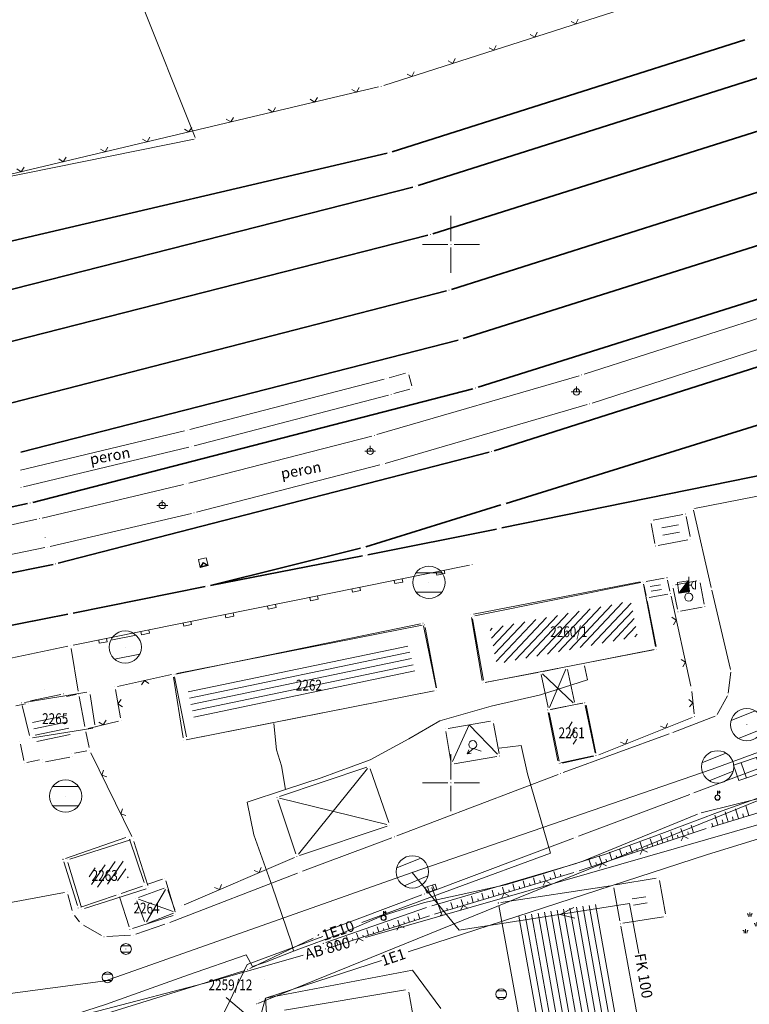
# Model space of a CAD drawing. Units: millimetres. Extents: x 7526410 to 7527615, y 4826755 to 4827615.
# Drawn here: x 7526910 to 7526978, y 4827029 to 4827121 of the extents above; entities that cross this region are included whole.
import ezdxf
from ezdxf.enums import TextEntityAlignment as Align

# ---------------------------------------------------------------- set-up
doc = ezdxf.new("R2010")
doc.units = ezdxf.units.MM
doc.header["$LTSCALE"] = 0.5
doc.header["$PDMODE"] = 33
doc.header["$PDSIZE"] = 0.005
doc.layers.get('0').update_dxf_attribs({"lineweight": 15})
for name, color, linetype, lineweight in [('BROJ PARCELA', 7, 'Continuous', 15), ('Detalj_Linije', 1, 'Continuous', 15), ('DETALJNE_KONSTRUISANE_TACKE', 7, 'Continuous', 15), ('Detaljne_tacke', 7, 'Continuous', 15), ('KANALIZACIJA', 32, 'Continuous', 15), ('KAT STANJE', 7, 'Continuous', 15), ('KAT TACKE', 7, 'Continuous', 15), ('Objekti Granice', 1, 'Continuous', 15), ('Objekti Srafure', 1, 'Continuous', 15), ('Opis Lista', 7, 'Continuous', 15), ('PRUGA', 30, 'Continuous', 35), ('STRUJA PODZEMNO', 21, 'Continuous', 15), ('TELEFON PODZEMNO', 6, 'Continuous', 15), ('TEXT', 7, 'Continuous', 15), ('Topografski_Znaci', 1, 'Continuous', 15)]:
    doc.layers.add(name, color=color, linetype=linetype, lineweight=lineweight)
doc.layers.add('Opis_lista', color=7, linetype='Continuous')
doc.styles.add('MAPSOFT18', font='MAPC104.SHX')
doc.styles.add('oznake', font='yusimc.shx')

# ---------------------------------------------------------------- blocks, each defined once
blk = doc.blocks.new('T234')
at = {"linetype": 'Continuous'}
for p, q in [((-0.75, -0.75), (-0.75, 0.75)), ((-0.75, 0.75), (0.75, 0.75)), ((0, 0), (-0.75, -0.75)), ((0.75, -0.75), (0, 0)), ((0.75, 0.75), (0.75, -0.75)), ((-0.75, -0.75), (0.75, -0.75)), ((0, -0.1), (-0.55, -0.65)), ((-0.55, -0.65), (0.55, -0.65)), ((0.55, -0.65), (0, -0.1))]:
    blk.add_line(p, q, dxfattribs=at)
blk = doc.blocks.new('T463')
at = {"linetype": 'Continuous'}
for p, q in [((-1, 0), (1, 0)), ((0, 1), (0, 0))]:
    blk.add_line(p, q, dxfattribs=at)
blk.add_circle((0, 0), 0.6, dxfattribs=at)
blk = doc.blocks.new('L12')
at = {"linetype": 'Continuous'}
for p, q in [((-0.175, 0.175), (0, 0)), ((0, 0), (0.175, 0.175))]:
    blk.add_line(p, q, dxfattribs=at)
blk = doc.blocks.new('T388')
at = {"linetype": 'Continuous'}
for p, q in [((-0.8, 0.6), (0.8, 0.6)), ((0.8, -0.6), (-0.8, -0.6))]:
    blk.add_line(p, q, dxfattribs=at)
blk.add_circle((0, 0), 1, dxfattribs=at)
blk = doc.blocks.new('T1')
at = {"linetype": 'Continuous'}
blk.add_point((0, 0), dxfattribs=at)
blk.add_attdef('OZN-TAC', (0, 0), '', height=0.5)
blk = doc.blocks.new('T393')
at = {"linetype": 'Continuous'}
for p, q in [((1, 0.5), (-1, 0.5)), ((-1, 0.5), (-1, -0.5)), ((-0.5, 0.5), (-0.5, -0.5)), ((0.5, -0.5), (0.5, 0.5)), ((1, -0.5), (1, 0.5)), ((-1, -0.5), (1, -0.5))]:
    blk.add_line(p, q, dxfattribs=at)
blk = doc.blocks.new('T460')
at = {"linetype": 'Continuous'}
for p, q in [((0, 0.75), (0, 3.75)), ((0, 2.25), (0.5, 2.25)), ((1.25, 3), (1.25, 1.5))]:
    blk.add_line(p, q, dxfattribs=at)
blk.add_circle((0, 0), 0.75, dxfattribs=at)
blk.add_arc((1.25, 2.25), 0.75, 90, 270, dxfattribs=at)
blk = doc.blocks.new('T482')
at = {"linetype": 'Continuous'}
for p, q in [((-1, 0.87), (-0.57, 0.62)), ((-0.5, 0), (-1, 0.87)), ((-1, 0.87), (-1, 0.37)), ((-1, -0.87), (-0.5, 0))]:
    blk.add_line(p, q, dxfattribs=at)
blk.add_circle((0, 0), 0.5, dxfattribs=at)
blk = doc.blocks.new('T490')
at = {"linetype": 'Continuous'}
for p, q in [((1, 1), (-1, -1)), ((-1, 1), (-1, -1)), ((1, 1), (-1, 1)), ((-0.9, -1), (1, 0.9)), ((1, 0.8), (-0.8, -1)), ((-0.7, -1), (1, 0.7)), ((1, 0.6), (-0.6, -1)), ((-0.5, -1), (1, 0.5)), ((1, 0.4), (-0.4, -1)), ((-0.3, -1), (1, 0.3)), ((1, 0.2), (-0.2, -1)), ((-0.1, -1), (1, 0.1)), ((1, 0), (0, -1)), ((1, -1), (1, 1)), ((-1, -1), (1, -1)), ((0.1, -1), (1, -0.1)), ((1, -0.2), (0.2, -1)), ((0.3, -1), (1, -0.3)), ((1, -0.4), (0.4, -1)), ((0.5, -1), (1, -0.5)), ((1, -0.6), (0.6, -1)), ((0.7, -1), (1, -0.7)), ((1, -0.8), (0.8, -1)), ((0.9, -1), (1, -0.9))]:
    blk.add_line(p, q, dxfattribs=at)
blk = doc.blocks.new('L5')
at = {"linetype": 'Continuous'}
for p, q in [((-0.1875, 0.15), (0.1875, 0.15)), ((-0.1875, 0), (-0.1875, 0.15)), ((0.1875, 0.15), (0.1875, 0))]:
    blk.add_line(p, q, dxfattribs=at)
blk = doc.blocks.new('T457')
at = {"linetype": 'Continuous'}
for p, q in [((0, 0.5), (0, 1.25)), ((0, 1), (0.5, 1)), ((0.5, 1), (0.25, 1.25)), ((0.5, 1), (0.25, 0.75))]:
    blk.add_line(p, q, dxfattribs=at)
for radius in [0.5, 0.43]:
    blk.add_circle((0, 0), radius, dxfattribs=at)
blk = doc.blocks.new('Pasnjak')
at = {"color": 0}
for p, q in [((-2.61, 2.82), (-2.61, 4.32)), ((0, -0.75), (0, 0.75)), ((3.92, 1.36), (3.92, 2.86)), ((-4.13, -3.39), (-4.13, -1.89)), ((4.64, -4.33), (4.64, -2.83))]:
    blk.add_line(p, q, dxfattribs=at)
for points in [[(-3.11, 2.82), (-3.16, 3.33, 0.414214), (-3.61, 3.82)], [(-2.11, 2.82), (-2.05, 3.33, -0.414214), (-1.61, 3.82)], [(-0.5, -0.75), (-0.56, -0.24, 0.414214), (-1, 0.25)], [(0.5, -0.75), (0.56, -0.24, -0.414214), (1, 0.25)], [(3.42, 1.36), (3.36, 1.86, 0.414214), (2.92, 2.36)], [(4.42, 1.36), (4.48, 1.86, -0.414214), (4.92, 2.36)], [(-4.63, -3.39), (-4.69, -2.89, 0.414214), (-5.13, -2.39)], [(-3.63, -3.39), (-3.57, -2.89, -0.414214), (-3.13, -2.39)], [(4.14, -4.33), (4.08, -3.82, 0.414214), (3.64, -3.33)], [(5.14, -4.33), (5.2, -3.82, -0.414214), (5.64, -3.33)]]:
    blk.add_lwpolyline(points, format="xyb", dxfattribs=at)
blk = doc.blocks.new('KRSTIC')
at = {"layer": 'Opis Lista'}
for p, q in [((0, 0.6), (0, 5.3)), ((0.6, 0), (5.3, 0)), ((-0.6, 0), (-5.3, 0)), ((0, -0.6), (0, -5.3))]:
    blk.add_line(p, q, dxfattribs=at)
blk.add_point((0, 0), dxfattribs=at)

msp = doc.modelspace()

# ---------------------------------------------------------------- hatches: boundary and pattern name
at = {"layer": 'Objekti Srafure'}
h = msp.add_hatch(dxfattribs=at)
h.set_pattern_fill('LINE', color=256, scale=6, angle=46.6846, style=0)
h.set_pattern_definition([(46.684601147, (0, 0), (-0.43655304622, 0.411608354915), [])])
h.paths.add_polyline_path([(7526967.348, 4827063.598), (7526966.703, 4827066.863), (7526966.701, 4827066.876), (7526953.593, 4827064.316), (7526954.234, 4827061.035), (7526958.025, 4827061.769), (7526960.477, 4827062.244)])
h = msp.add_hatch(dxfattribs=at)
h.set_pattern_fill('LINE', color=256, scale=6, angle=11.6084, style=0)
h.set_pattern_definition([(11.6083964365, (143658.0855, -216993.58576), (-0.120732882777, 0.587727463214), [])])
h.paths.add_polyline_path([(7526914.581, 4827054.74), (7526914.185, 4827056.512), (7526912.841, 4827056.196), (7526912.776, 4827056.472), (7526912.411, 4827056.386), (7526912.455, 4827056.197), (7526911.053, 4827055.866), (7526911.458, 4827054.079), (7526911.577, 4827053.553), (7526913.234, 4827053.938), (7526913.242, 4827053.904), (7526914.692, 4827054.24)])
h = msp.add_hatch(dxfattribs=at)
h.set_pattern_fill('LINE', color=256, scale=6, angle=57.9776, style=0)
h.set_pattern_definition([(57.977599289, (0, 0), (-0.50870451051, 0.318150469098), [])])
h.paths.add_polyline_path([(7526961.33, 4827055.677), (7526960.843, 4827055.576), (7526961.265, 4827053.551), (7526961.748, 4827053.655)])
h = msp.add_hatch(dxfattribs=at)
h.set_pattern_fill('LINE', color=256, scale=6, angle=235.34814, style=0)
h.set_pattern_definition([(235.348143928, (0, 0), (0.493573259564, -0.341153099712), [])])
h.paths.add_polyline_path([(7526919.501, 4827042.894), (7526916.206, 4827041.851), (7526916.717, 4827040.143), (7526920.04, 4827041.197)])
h = msp.add_hatch(dxfattribs=at)
h.set_pattern_fill('LINE', color=256, scale=6, angle=8.7949, style=0)
h.set_pattern_definition([(8.794902155, (-0.0632, 0.33166), (-0.091738745324, 0.592945193594), [])])
h.paths.add_polyline_path([(7526968.046, 4827039.776), (7526966.763, 4827039.568), (7526966.875, 4827038.959), (7526968.159, 4827039.158)])
h = msp.add_hatch(dxfattribs=at)
h.set_pattern_fill('LINE', color=256, scale=6, angle=8.7949, style=0)
h.set_pattern_definition([(8.794902155, (0.0474, -0.2369), (-0.091738745324, 0.592945193594), [])])
h.paths.add_polyline_path([(7526968.156, 4827039.208), (7526966.874, 4827038.999), (7526966.986, 4827038.391), (7526968.27, 4827038.589)])
h = msp.add_hatch(dxfattribs=at)
h.set_pattern_fill('LINE', color=256, scale=6, angle=280.14771, style=0)
h.set_pattern_definition([(280.147713929, (0, 0), (0.59061407959, 0.105711915085), [])])
h.paths.add_polyline_path([(7526963.862, 4827038.766), (7526956.153, 4827037.578), (7526961.154, 4827010.385), (7526968.863, 4827011.574)])

# ---------------------------------------------------------------- linework, layer by layer
at = {"layer": 'BROJ PARCELA', "linetype": 'Continuous'}
msp.add_line((7526929.116, 4827030.041), (7526930.752, 4827028.646), dxfattribs=at)
at = {"layer": 'Detalj_Linije'}
for p, q in [((7526943.749, 4827114.759, 145.2), (7526975.623, 4827124.989, 145.2)), ((7526904.149, 4827105.35, 145.943), (7526943.267, 4827114.625, 145.2)), ((7526962.378, 4827087.955, 146.555), (7526983.887, 4827094.867, 146.549)), ((7526984.763, 4827092.284, 146.548), (7526963.12, 4827085.265, 146.552)), ((7526943.12, 4827082.33, 146.535), (7526961.9, 4827087.808, 146.555)), ((7526944.269, 4827087.611, 146.499), (7526945.79, 4827088.055, 146.244)), ((7526946.093, 4827087.884, 146.244), (7526946.362, 4827086.864, 146.263)), ((7526925.74, 4827082.796, 146.499), (7526943.787, 4827087.478, 146.499)), ((7526944.205, 4827086.01, 146.497), (7526926.129, 4827081.292, 146.505)), ((7526946.184, 4827086.555, 146.263), (7526944.688, 4827086.14, 146.497)), ((7526962.642, 4827085.118, 146.552), (7526943.887, 4827079.664, 146.545)), ((7526910.02, 4827079.035, 146.492), (7526925.255, 4827082.675, 146.499)), ((7526925.651, 4827077.818, 146.546), (7526942.638, 4827082.197, 146.535)), ((7526925.644, 4827081.17, 146.505), (7526910.299, 4827077.484, 146.508)), ((7526943.405, 4827079.532, 146.545), (7526926.368, 4827075.121, 146.555)), ((7526912.017, 4827074.584, 146.494), (7526925.166, 4827077.698, 146.546)), ((7526925.882, 4827075.001, 146.555), (7526912.769, 4827071.939, 146.544)), ((7526899.259, 4827071.79, 146.492), (7526911.529, 4827074.473, 146.494)), ((7526912.281, 4827071.832, 146.544), (7526899.883, 4827069.284, 146.481)), ((7526914.912, 4827062.766, 146.328), (7526951.734, 4827070.203, 146.072)), ((7526970.849, 4827068.374, 146.285), (7526972.851, 4827068.761, 146.284)), ((7526973.144, 4827068.563, 146.284), (7526973.533, 4827066.597, 146.283)), ((7526971.042, 4827066.116, 146.28), (7526970.653, 4827068.082, 146.285)), ((7526970.439, 4827067.314, 146.246), (7526972.283, 4827058.968, 146.179)), ((7526973.336, 4827066.305, 146.283), (7526971.336, 4827065.918, 146.28)), ((7526898.349, 4827059.358, 146.327), (7526914.422, 4827062.667, 146.328)), ((7526914.708, 4827062.47, 146.328), (7526915.373, 4827058.495, 146.416)), ((7526919.027, 4827058.948, 146.405), (7526924.029, 4827060.036, 146.179)), ((7526919.308, 4827056.016, 146.378), (7526918.828, 4827058.649, 146.405)), ((7526972.365, 4827058.476, 146.179), (7526972.596, 4827056.383, 146.149)), ((7526916.289, 4827055.034, 146.522), (7526919.11, 4827055.712, 146.378)), ((7526972.392, 4827056.042, 146.149), (7526963.75, 4827052.594, 146.196)), ((7526916.535, 4827052.788, 146.522), (7526920.367, 4827045.001, 146.233)), ((7526934.076, 4827048.716, 146.345), (7526942.172, 4827051.443, 145.987)), ((7526942.252, 4827051.328, 145.987), (7526935.84, 4827043.353, 146.345)), ((7526944.214, 4827046.293, 146.233), (7526942.491, 4827051.287, 145.987)), ((7526959.955, 4827050.768, 146.078), (7526944.972, 4827045.066, 146.105)), ((7526935.603, 4827043.395, 146.345), (7526933.919, 4827048.399, 146.345)), ((7526934.082, 4827048.576, 146.345), (7526944.053, 4827046.117, 146.233)), ((7526972.196, 4827048.912, 145.93), (7526961.843, 4827045.028, 145.975)), ((7526974.169, 4827045.882, 147.12), (7526981.741, 4827048.168)), ((7526962.103, 4827042.663, 146.175), (7526972.899, 4827047.066, 146.06)), ((7526935.92, 4827043.238, 146.345), (7526944.059, 4827045.977, 146.233)), ((7526973.693, 4827045.731, 147.12), (7526961.904, 4827041.81, 146.813)), ((7526944.504, 4827044.889, 146.105), (7526936.203, 4827041.767, 146.134)), ((7526961.375, 4827044.852, 145.975), (7526947.774, 4827039.751, 145.978)), ((7526925.218, 4827038.668, 146.352), (7526935.453, 4827043.059, 146.345)), ((7526948.212, 4827038.549, 146.161), (7526961.632, 4827042.498, 146.175)), ((7526923.891, 4827037.017, 146.167), (7526935.736, 4827041.589, 146.134)), ((7526961.427, 4827041.659, 146.813), (7526948.481, 4827037.794, 147.271)), ((7526920.972, 4827039.338, 146.379), (7526923.37, 4827040.206, 146.379)), ((7526923.69, 4827040.056, 146.379), (7526924.358, 4827038.198, 146.245)), ((7526902.664, 4827037.659, 146.329), (7526914.098, 4827039.813, 146.326)), ((7526914.407, 4827039.617, 146.326), (7526914.798, 4827038.118, 146.273)), ((7526947.306, 4827039.575, 145.978), (7526938.156, 4827036.145, 146.017)), ((7526920.822, 4827039.018, 146.379), (7526921.516, 4827037.101, 146.245)), ((7526938.376, 4827035.159, 146.146), (7526947.736, 4827038.396, 146.161)), ((7526915.015, 4827037.679, 146.273), (7526915.483, 4827037.08, 146.265)), ((7526921.834, 4827036.956, 146.245), (7526924.21, 4827037.873, 146.245)), ((7526948.003, 4827037.646, 147.271), (7526938.595, 4827034.63, 147.168)), ((7526915.855, 4827036.76, 146.265), (7526917.55, 4827035.807, 146.213)), ((7526920.719, 4827035.918, 146.191), (7526923.421, 4827036.846, 146.167)), ((7526918.018, 4827035.699, 146.213), (7526920.233, 4827035.823, 146.191)), ((7526931.315, 4827032.742, 146.182), (7526937.199, 4827035.55, 146.059)), ((7526937.62, 4827035.814, 146.059), (7526937.727, 4827035.901, 146.017)), ((7526916.689, 4827028.146, 146.089), (7526930.85, 4827032.56, 146.182))]:
    msp.add_line(p, q, dxfattribs=at)
at = {"layer": 'Detalj_Linije', "linetype": 'Continuous'}
for p, q in [((7526981.227, 4827077.146, 146.21), (7526972.623, 4827075.464, 146.21)), ((7526972.528, 4827075.318, 146.21), (7526974.182, 4827068.132, 146.19)), ((7526974.239, 4827067.888, 146.189), (7526975.971, 4827060.512, 146.111)), ((7526975.985, 4827060.266, 146.108), (7526975.755, 4827058.304, 146.082)), ((7526975.679, 4827058.071, 146.077), (7526974.721, 4827056.349, 146.023)), ((7526993.013, 4827056.736, 145.841), (7526972.547, 4827049.044, 145.929)), ((7526974.543, 4827056.195, 146.021), (7526970.607, 4827054.665, 146.049)), ((7526970.255, 4827054.534, 146.05), (7526960.424, 4827050.943, 146.078)), ((7526980.489, 4827049.01, 146.05), (7526973.251, 4827047.19, 146.06))]:
    msp.add_line(p, q, dxfattribs=at)
at = {"layer": 'DETALJNE_KONSTRUISANE_TACKE'}
for p in [(7526943.511, 4827114.682, 145.2), (7526968.536, 4827074.331, 146.387), (7526968.175, 4827067.154, 146.37), (7526958.311, 4827060.297, 146.105), (7526914.045, 4827057.968, 146.408), (7526910.722, 4827057.378, 146.422), (7526959.068, 4827056.741, 145.951), (7526961.517, 4827057.247, 145.951), (7526916.046, 4827054.976, 146.522), (7526949.481, 4827055.001, 146.228), (7526925.469, 4827054.006, 146.179), (7526912.03, 4827052.162, 146.492), (7526914.785, 4827052.682, 146.515), (7526933.839, 4827048.636, 146.345), (7526920.477, 4827044.777, 146.233), (7526923.605, 4827040.291, 146.379), (7526954.399, 4827038.825, 147.485)]:
    msp.add_point(p, dxfattribs=at)
at = {"layer": 'Detaljne_tacke'}
for p in [(7526977.525, 4827119.078, 145.9), (7526944.3, 4827108.533, 145.868), (7526946.699, 4827105.386, 145.888), (7526948.081, 4827100.91, 145.946), (7526949.816, 4827095.749, 145.97), (7526950.905, 4827091.171, 146.018), (7526946.03, 4827088.125, 146.244), (7526962.14, 4827087.878, 146.555), (7526944.029, 4827087.54, 146.499), (7526944.447, 4827086.073, 146.497), (7526946.425, 4827086.622, 146.263), (7526952.283, 4827086.662, 146.015), (7526961.658, 4827086.295, 146.531), (7526962.883, 4827085.188, 146.552), (7526925.498, 4827082.733, 146.499), (7526942.88, 4827082.259, 146.535), (7526925.887, 4827081.229, 146.505), (7526942.502, 4827080.781, 146.56), (7526953.781, 4827080.762, 146.001), (7526943.647, 4827079.594, 146.545), (7526925.409, 4827077.756, 146.546), (7526910.056, 4827077.426, 146.508), (7526910.911, 4827075.979, 145.996), (7526923.184, 4827075.755, 146.507), (7526954.884, 4827075.868, 145.903), (7526926.126, 4827075.058, 146.555), (7526911.774, 4827074.526, 146.494), (7526954.466, 4827073.611, 145.898), (7526912.306, 4827072.789, 146.566), (7526912.526, 4827071.883, 146.544), (7526941.843, 4827071.85, 145.92), (7526913.277, 4827070.321, 146.005), (7526926.981, 4827070.451, 145.876), (7526942.029, 4827071.123, 145.975), (7526951.979, 4827070.252, 146.072), (7526947.955, 4827068.608, 146.296), (7526968.028, 4827068.555, 146.207), (7526927.414, 4827068.267, 145.901), (7526914.646, 4827065.713, 145.916), (7526951.97, 4827065.463, 146.052), (7526947.556, 4827064.668, 146.111), (7526914.667, 4827062.717, 146.328), (7526919.738, 4827062.594, 146.307), (7526924.273, 4827060.089, 146.179), (7526912.216, 4827058.66, 146.358), (7526918.783, 4827058.895, 146.405), (7526910.683, 4827057.569, 146.399), (7526913.988, 4827058.246, 146.419), (7526915.414, 4827058.248, 146.416), (7526919.353, 4827055.77, 146.378), (7526909.961, 4827053.833, 146.513), (7526916.425, 4827053.012, 146.522), (7526914.835, 4827052.435, 146.523), (7526910.354, 4827051.824, 146.484), (7526912.086, 4827051.881, 146.511), (7526950.039, 4827051.718, 146.228), (7526914.2, 4827048.756, 146.43), (7526914.346, 4827042.835, 146.301), (7526969.318, 4827041.161, 147.819), (7526921.923, 4827040.221, 146.233), (7526965.074, 4827040.471, 147.819), (7526914.344, 4827039.859, 146.326), (7526920.737, 4827039.253, 146.379), (7526915.717, 4827038.252, 146.427), (7526924.988, 4827038.569, 146.352), (7526914.861, 4827037.876, 146.273), (7526924.443, 4827037.963, 146.245), (7526969.977, 4827037.579, 147.445), (7526915.637, 4827036.883, 146.265), (7526921.601, 4827036.866, 146.245), (7526923.658, 4827036.927, 146.167), (7526965.726, 4827036.923, 147.314), (7526965.733, 4827036.889, 147.445), (7526917.768, 4827035.685, 146.213), (7526920.483, 4827035.837, 146.191), (7526937.425, 4827035.658, 146.059), (7526919.807, 4827034.55, 146.155), (7526918.092, 4827031.923, 146.168), (7526931.089, 4827032.634, 146.182), (7526932.669, 4827031.687, 146.194), (7526946.026, 4827030.794, 147.314), (7526954.665, 4827030.358, 147.463), (7526932.211, 4827029.892, 146.05)]:
    msp.add_point(p, dxfattribs=at)
at = {"layer": 'Detaljne_tacke', "linetype": 'Continuous'}
for p in [(7526971.786, 4827074.957, 146.225), (7526972.258, 4827072.612, 146.307), (7526968.986, 4827071.984, 146.387), (7526967.882, 4827068.635, 146.37), (7526970.065, 4827069.043, 146.333), (7526973.096, 4827068.808, 146.284), (7526970.385, 4827067.558, 146.246), (7526970.604, 4827068.327, 146.285), (7526971.6, 4827068.179, 146.265), (7526971.091, 4827065.871, 146.28), (7526973.581, 4827066.352, 146.283), (7526969.111, 4827062.416, 145.999), (7526960.765, 4827060.772, 146.105), (7526953.049, 4827059.278, 146.48), (7526948.698, 4827058.569, 146.518), (7526972.337, 4827058.724, 146.179), (7526962.496, 4827057.449, 145.951), (7526938.307, 4827056.547, 146.145), (7526953.918, 4827055.755, 146.198), (7526972.624, 4827056.135, 146.149), (7526977.478, 4827055.389), (7526954.513, 4827052.478, 146.211), (7526963.518, 4827052.501, 146.196), (7526942.409, 4827051.523, 145.987), (7526960.105, 4827051.768, 146.24), (7526974.767, 4827051.469), (7526960.189, 4827050.857, 146.078), (7526974.759, 4827048.62), (7526944.296, 4827046.057, 146.233), (7526944.738, 4827044.977, 146.105), (7526961.609, 4827044.94, 145.975), (7526935.683, 4827043.158, 146.345), (7526961.872, 4827042.569, 146.175), (7526935.969, 4827041.679, 146.134), (7526946.413, 4827041.718, 146.041), (7526946.413, 4827041.718, 146.041), (7526961.667, 4827041.731, 146.813), (7526948.14, 4827040.177, 145.969), (7526947.54, 4827039.663, 145.978), (7526947.972, 4827038.478, 146.161), (7526943.743, 4827037.446, 146.092), (7526948.241, 4827037.722, 147.271), (7526949.042, 4827037.68), (7526937.922, 4827036.057, 146.017), (7526938.14, 4827035.077, 146.146), (7526938.357, 4827034.554, 147.168)]:
    msp.add_point(p, dxfattribs=at)
at = {"layer": 'KANALIZACIJA'}
for p, q in [((7526948.211, 4827040.277), (7526949.169, 4827037.661)), ((7526960.143, 4827037.768), (7526961.407, 4827038.412)), ((7526960.143, 4827037.768), (7526961.515, 4827037.425))]:
    msp.add_line(p, q, dxfattribs=at)
for points in [[(7527030.08, 4827071.833), (7527003.14, 4827061.854), (7526974.272, 4827051.268), (7526946.406, 4827041.668)], [(7526942.06, 4827035.629), (7526949.169, 4827037.661), (7526979.042, 4827046.226), (7527005.568, 4827053.989), (7527064.242, 4827070.814)], [(7526946.406, 4827041.668), (7526917.893, 4827031.599), (7526887.349, 4827027.549), (7526880.374, 4827026.989)], [(7526966.582, 4827038.769), (7526950.771, 4827036.311), (7526946.406, 4827041.668)], [(7526966.582, 4827038.769), (7526967.44, 4827034.133)], [(7526927.715, 4827031.528), (7526936.268, 4827033.973)], [(7526893.094, 4827017.744), (7526891.101, 4827022.08), (7526917.277, 4827028.795), (7526927.715, 4827031.528)]]:
    msp.add_lwpolyline(points, dxfattribs=at)
at = {"layer": 'KAT STANJE', "linetype": 'Continuous'}
for p, q in [((7526917.806, 4827131.104), (7526926.224, 4827109.926)), ((7526926.147, 4827109.785), (7526634.043, 4827050.515)), ((7526952.095, 4827065.648, 500.85), (7526967.585, 4827068.652)), ((7526967.878, 4827068.455), (7526969.002, 4827062.645)), ((7526924.435, 4827060.09), (7526947.155, 4827064.76, 500.69)), ((7526952.898, 4827059.496), (7526951.892, 4827065.354, 500.85)), ((7526947.45, 4827064.565, 500.69), (7526948.63, 4827058.815)), ((7526968.805, 4827062.352), (7526953.185, 4827059.298)), ((7526925.121, 4827054.177), (7526924.229, 4827059.793)), ((7526910.367, 4827057.46, 501.23), (7526916.183, 4827058.4, 501.34)), ((7526948.435, 4827058.522), (7526925.405, 4827053.978)), ((7526916.47, 4827058.193, 501.34), (7526916.93, 4827055.367)), ((7526910.833, 4827054.383), (7526910.177, 4827057.177, 501.23)), ((7526959.225, 4827056.808), (7526962.175, 4827057.382)), ((7526962.472, 4827057.185), (7526963.408, 4827052.785)), ((7526959.921, 4827052.035), (7526959.029, 4827056.515)), ((7526916.723, 4827055.08), (7526911.137, 4827054.18)), ((7526991.454, 4827053.613), (7526932.066, 4827029.497)), ((7526963.216, 4827052.487), (7526960.214, 4827051.843)), ((7526914.196, 4827042.962), (7526919.804, 4827044.918)), ((7526920.121, 4827044.764), (7526921.509, 4827040.716)), ((7526915.305, 4827038.599), (7526914.035, 4827042.641)), ((7526921.826, 4827040.562), (7526923.194, 4827041.038)), ((7526921.353, 4827040.4), (7526919.357, 4827039.72)), ((7526923.502, 4827040.881), (7526924.368, 4827037.989)), ((7526918.883, 4827039.559), (7526915.617, 4827038.441)), ((7526920.093, 4827036.618), (7526919.197, 4827039.402)), ((7526924.202, 4827037.674), (7526920.408, 4827036.456))]:
    msp.add_line(p, q, dxfattribs=at)
at = {"layer": 'Objekti Granice'}
for p, q in [((7526968.781, 4827074.378, 146.387), (7526971.541, 4827074.91, 146.225)), ((7526968.939, 4827072.23, 146.387), (7526968.583, 4827074.086, 146.387)), ((7526972.209, 4827072.857, 146.307), (7526971.835, 4827074.712, 146.225)), ((7526969.232, 4827072.031, 146.387), (7526972.012, 4827072.565, 146.307)), ((7526952.215, 4827065.512, 146.052), (7526967.637, 4827068.586, 146.37)), ((7526968.128, 4827068.681, 146.37), (7526969.819, 4827068.997, 146.333)), ((7526970.118, 4827068.799, 146.333), (7526970.332, 4827067.802, 146.246)), ((7526968.126, 4827067.399, 146.37), (7526967.93, 4827068.39, 146.37)), ((7526968.421, 4827067.199, 146.37), (7526970.139, 4827067.513, 146.246)), ((7526969.063, 4827062.661, 145.999), (7526968.223, 4827066.908, 146.37)), ((7526953.006, 4827059.524, 146.48), (7526952.013, 4827065.217, 146.052)), ((7526947.311, 4827064.62, 146.111), (7526924.518, 4827060.137, 146.179)), ((7526948.652, 4827058.815, 146.518), (7526947.602, 4827064.422, 146.111)), ((7526961.01, 4827060.82, 146.105), (7526968.866, 4827062.368, 145.999)), ((7526953.294, 4827059.326, 146.48), (7526958.065, 4827060.249, 146.105)), ((7526958.556, 4827060.344, 146.105), (7526960.52, 4827060.724, 146.105)), ((7526961.465, 4827057.491, 145.951), (7526960.817, 4827060.527, 146.105)), ((7526924.321, 4827059.844, 146.179), (7526925.421, 4827054.251, 146.179)), ((7526958.363, 4827060.052, 146.105), (7526959.016, 4827056.986, 145.951)), ((7526948.453, 4827058.521, 146.518), (7526938.552, 4827056.595, 146.145)), ((7526910.928, 4827057.619, 146.399), (7526913.743, 4827058.196, 146.419)), ((7526914.29, 4827058.018, 146.408), (7526915.169, 4827058.198, 146.416)), ((7526915.998, 4827055.221, 146.522), (7526915.461, 4827058.003, 146.416)), ((7526909.566, 4827057.141, 146.414), (7526910.477, 4827057.328, 146.422)), ((7526961.272, 4827057.196, 145.951), (7526959.313, 4827056.792, 145.951)), ((7526962.251, 4827057.398, 145.951), (7526961.762, 4827057.297, 145.951)), ((7526963.467, 4827052.746, 146.196), (7526962.547, 4827057.204, 145.951)), ((7526925.715, 4827054.054, 146.179), (7526938.062, 4827056.498, 146.145)), ((7526949.728, 4827055.043, 146.228), (7526953.672, 4827055.713, 146.198)), ((7526959.119, 4827056.496, 145.951), (7526960.054, 4827052.013, 146.24)), ((7526916.378, 4827053.257, 146.522), (7526916.093, 4827054.73, 146.522)), ((7526949.997, 4827051.964, 146.228), (7526949.523, 4827054.755, 146.228)), ((7526954.468, 4827052.724, 146.211), (7526953.963, 4827055.509, 146.198)), ((7526910.009, 4827053.588, 146.513), (7526910.306, 4827052.069, 146.484)), ((7526915.03, 4827052.731, 146.515), (7526916.18, 4827052.963, 146.522)), ((7526910.599, 4827051.873, 146.484), (7526911.784, 4827052.112, 146.492)), ((7526912.331, 4827051.93, 146.511), (7526914.59, 4827052.386, 146.523)), ((7526950.285, 4827051.76, 146.228), (7526954.267, 4827052.436, 146.211)), ((7526960.349, 4827051.82, 146.24), (7526963.274, 4827052.449, 146.196)), ((7526914.584, 4827042.91, 146.301), (7526920.239, 4827044.702, 146.233)), ((7526920.553, 4827044.539, 146.233), (7526921.847, 4827040.459, 146.233)), ((7526914.418, 4827042.595, 146.301), (7526915.645, 4827038.492, 146.427)), ((7526965.321, 4827040.511, 147.819), (7526969.072, 4827041.121, 147.819)), ((7526915.955, 4827038.328, 146.427), (7526921.685, 4827040.145, 146.233)), ((7526954.646, 4827038.863, 147.485), (7526964.827, 4827040.433, 147.819)), ((7526965.681, 4827037.169, 147.314), (7526965.119, 4827040.225, 147.819)), ((7526969.364, 4827040.915, 147.819), (7526969.932, 4827037.825, 147.445)), ((7526957.6, 4827021.417, 147.485), (7526954.444, 4827038.579, 147.485)), ((7526969.73, 4827037.541, 147.445), (7526965.974, 4827036.961, 147.314)), ((7526965.772, 4827036.677, 147.819), (7526970.572, 4827010.572, 147.819)), ((7526945.78, 4827030.753, 147.314), (7526934.531, 4827028.861, 147.303)), ((7526946.534, 4827027.938, 147.356), (7526946.07, 4827030.548, 147.314))]:
    msp.add_line(p, q, dxfattribs=at)
at = {"layer": 'Objekti Srafure'}
for p, q in [((7526925.571, 4827058.441), (7526946.005, 4827062.696)), ((7526925.705, 4827057.856), (7526946.164, 4827062.117)), ((7526925.84, 4827057.272), (7526946.324, 4827061.537)), ((7526925.975, 4827056.687), (7526946.484, 4827060.957)), ((7526926.11, 4827056.102), (7526946.644, 4827060.378))]:
    msp.add_line(p, q, dxfattribs=at)
at = {"layer": 'PRUGA'}
for p, q in [((7526944.539, 4827108.608, 145.868), (7526977.287, 4827119.002, 145.9)), ((7526946.937, 4827105.462, 145.888), (7526979.685, 4827115.856, 145.921)), ((7526981.439, 4827111.453, 145.98), (7526948.319, 4827100.985, 145.946)), ((7526903.47, 4827098.99), (7526944.057, 4827108.476, 145.868)), ((7526950.054, 4827095.824, 145.97), (7526982.928, 4827106.262, 145.98)), ((7526906.068, 4827095.033, 145.703), (7526946.456, 4827105.325, 145.888)), ((7526951.143, 4827091.246, 146.018), (7526984.298, 4827101.732, 146.046)), ((7526947.838, 4827100.848, 145.946), (7526907.409, 4827090.545, 145.955)), ((7526952.521, 4827086.738, 146.015), (7526986.14, 4827097.337, 146.052)), ((7526909.203, 4827085.282, 145.951), (7526949.574, 4827095.686, 145.97)), ((7526954.019, 4827080.838, 146.001), (7526987.557, 4827091.509, 146.068)), ((7526910.052, 4827080.705, 145.955), (7526950.663, 4827091.109, 146.018)), ((7526911.153, 4827076.041, 145.996), (7526952.041, 4827086.6, 146.015)), ((7526955.123, 4827075.943, 145.903), (7526989.255, 4827086.582, 145.977)), ((7526954.711, 4827073.661, 145.898), (7526992.955, 4827081.472, 146.028)), ((7526913.519, 4827070.384, 146.005), (7526953.539, 4827080.699, 146.001)), ((7526875.585, 4827068.58, 145.955), (7526910.666, 4827075.927, 145.996)), ((7526942.082, 4827071.923, 145.92), (7526954.645, 4827075.795, 145.903)), ((7526942.275, 4827071.172, 145.975), (7526954.221, 4827073.562, 145.898)), ((7526927.656, 4827068.327, 145.901), (7526941.6, 4827071.789, 145.92)), ((7526875.472, 4827062.616, 145.999), (7526913.032, 4827070.271, 146.005)), ((7526927.659, 4827068.315, 145.901), (7526941.784, 4827071.075, 145.975)), ((7526914.891, 4827065.762, 145.916), (7526927.169, 4827068.218, 145.901)), ((7526876.196, 4827058.058, 145.879), (7526914.401, 4827065.664, 145.916))]:
    msp.add_line(p, q, dxfattribs=at)
at = {"layer": 'STRUJA PODZEMNO'}
msp.add_line((7526957.108, 4827050.819), (7526959.242, 4827043.464), dxfattribs=at)
for points in [[(7526941.71, 4827037.026), (7526959.242, 4827043.464), (7526957.108, 4827050.819), (7526956.522, 4827053.464), (7526954.489, 4827053.219)], [(7526946.011, 4827034.292), (7526973.75, 4827043.301), (7526987.211, 4827047.446), (7526992.583, 4827044.676)], [(7526887.936, 4826979.538), (7526886.318, 4826995.911), (7526887.097, 4826997.826), (7526894.201, 4826999.841), (7526916.446, 4827007.373), (7526919.499, 4827010.489), (7526929.068, 4827028.902), (7526931.06, 4827033.115), (7526938.111, 4827035.704)], [(7526932.76, 4827029.989), (7526943.542, 4827033.491)], [(7526931.693, 4827007.432), (7526933.941, 4827007.833), (7526930.83, 4827022.975), (7526932.76, 4827029.989), (7526946.423, 4827032.583)], [(7526946.423, 4827032.583), (7526949.058, 4827029.033)], [(7526931.153, 4827012.851), (7526933.131, 4827024.434), (7526932.76, 4827029.989)]]:
    msp.add_lwpolyline(points, dxfattribs=at)
at = {"layer": 'TELEFON PODZEMNO'}
for points in [[(7526935.38, 4827034.36), (7526935.17, 4827035.12), (7526933.39, 4827040.39), (7526931.68, 4827045.16), (7526931.07, 4827048.18), (7526934.63, 4827049.36), (7526937.95, 4827050.45), (7526942.49, 4827052.11), (7526946.08, 4827054.07), (7526948.96, 4827055.74), (7526953.72, 4827057.11), (7526958.33, 4827058.16), (7526962.68, 4827059.57), (7526962.4, 4827060.85)], [(7526935.38, 4827034.36), (7526940.06, 4827036.07), (7526943.61, 4827037.62), (7526947.54, 4827038.87), (7526955.05, 4827040.5), (7526958.41, 4827041.51), (7526964.35, 4827043.36), (7526969.84, 4827045.37), (7526974.77, 4827047.24), (7526981.54, 4827049.66), (7526987.47, 4827051.59), (7526993.17, 4827053.54), (7527001.52, 4827056.48)], [(7526934.63, 4827049.36), (7526934.27, 4827051.57), (7526933.8, 4827053.06), (7526933.54, 4827055.49)], [(7526891.96, 4827016.44), (7526892.74, 4827018.16), (7526894.63, 4827020.79), (7526898, 4827023.53), (7526903.27, 4827024.97), (7526911.66, 4827027.39), (7526917.91, 4827029.41), (7526925.63, 4827032.14), (7526930.96, 4827034), (7526931.56, 4827032.92), (7526932.76, 4827033.34), (7526935.38, 4827034.36)]]:
    msp.add_lwpolyline(points, dxfattribs=at)
at = {"layer": 'Topografski_Znaci'}
for p, q in [((7526969.584, 4827073.683), (7526971.133, 4827073.947)), ((7526969.689, 4827072.997), (7526971.238, 4827073.261)), ((7526968.501, 4827068.217), (7526969.452, 4827068.384)), ((7526968.59, 4827067.784), (7526969.541, 4827067.951)), ((7526959.165, 4827056.971, 145.951), (7526960.668, 4827060.542, 146.105)), ((7526961.336, 4827057.419, 145.951), (7526958.492, 4827060.124, 146.105)), ((7526950.148, 4827051.958, 146.227), (7526951.7, 4827055.378, 146.213)), ((7526951.7, 4827055.378, 146.213), (7526954.335, 4827052.662, 146.211)), ((7526976.708, 4827046.665), (7526976.438, 4827047.568)), ((7526977.666, 4827046.951), (7526977.396, 4827047.855)), ((7526974.791, 4827046.093), (7526974.521, 4827046.996)), ((7526975.27, 4827046.236), (7526975.18, 4827046.537)), ((7526975.749, 4827046.379), (7526975.48, 4827047.282)), ((7526976.229, 4827046.522), (7526976.139, 4827046.823)), ((7526977.187, 4827046.808), (7526977.097, 4827047.109)), ((7526971.592, 4827045.032, 146.966), (7526971.356, 4827045.741, 146.966)), ((7526972.541, 4827045.348, 146.966), (7526972.305, 4827046.057, 146.966)), ((7526974.312, 4827045.949), (7526974.222, 4827046.25)), ((7526968.746, 4827044.086, 146.966), (7526968.51, 4827044.795, 146.966)), ((7526969.694, 4827044.401, 146.966), (7526969.459, 4827045.11, 146.966)), ((7526970.169, 4827044.559, 146.966), (7526970.09, 4827044.795, 146.966)), ((7526970.643, 4827044.717, 146.966), (7526970.408, 4827045.426, 146.966)), ((7526971.118, 4827044.875, 146.966), (7526971.039, 4827045.111, 146.966)), ((7526972.067, 4827045.19, 146.966), (7526971.988, 4827045.427, 146.966)), ((7526965.899, 4827043.139, 146.966), (7526965.663, 4827043.848, 146.966)), ((7526966.848, 4827043.454, 146.966), (7526966.612, 4827044.163, 146.966)), ((7526967.322, 4827043.612, 146.966), (7526967.244, 4827043.848, 146.966)), ((7526967.797, 4827043.77, 146.966), (7526967.561, 4827044.479, 146.966)), ((7526968.271, 4827043.928, 146.966), (7526968.193, 4827044.164, 146.966)), ((7526969.22, 4827044.243, 146.966), (7526969.141, 4827044.48, 146.966)), ((7526963.052, 4827042.192, 146.966), (7526962.816, 4827042.901, 146.966)), ((7526964.001, 4827042.507, 146.966), (7526963.765, 4827043.216, 146.966)), ((7526964.476, 4827042.665, 146.966), (7526964.397, 4827042.902, 146.966)), ((7526964.95, 4827042.823, 146.966), (7526964.714, 4827043.532, 146.966)), ((7526965.424, 4827042.981, 146.966), (7526965.346, 4827043.217, 146.966)), ((7526966.373, 4827043.296, 146.966), (7526966.295, 4827043.533, 146.966)), ((7526963.527, 4827042.35, 146.966), (7526963.448, 4827042.586, 146.966)), ((7526957.825, 4827040.584, 147.042), (7526957.651, 4827041.167, 147.042)), ((7526958.783, 4827040.87, 147.042), (7526958.609, 4827041.453, 147.042)), ((7526959.262, 4827041.013, 147.042), (7526959.204, 4827041.207, 147.042)), ((7526959.741, 4827041.156, 147.042), (7526959.567, 4827041.739, 147.042)), ((7526960.22, 4827041.299, 147.042), (7526960.162, 4827041.494, 147.042)), ((7526923.479, 4827040.075, 146.379), (7526921.727, 4827037.082, 146.245)), ((7526954.95, 4827039.725, 147.042), (7526954.776, 4827040.309, 147.042)), ((7526955.429, 4827039.868, 147.042), (7526955.371, 4827040.063, 147.042)), ((7526955.908, 4827040.012, 147.042), (7526955.734, 4827040.595, 147.042)), ((7526956.388, 4827040.155, 147.042), (7526956.329, 4827040.349, 147.042)), ((7526956.867, 4827040.298, 147.042), (7526956.692, 4827040.881, 147.042)), ((7526957.346, 4827040.441, 147.042), (7526957.288, 4827040.635, 147.042)), ((7526958.304, 4827040.727, 147.042), (7526958.246, 4827040.921, 147.042)), ((7526920.973, 4827039.171, 146.379), (7526924.207, 4827038.045, 146.245)), ((7526951.118, 4827038.581, 147.042), (7526950.943, 4827039.164, 147.042)), ((7526952.076, 4827038.867, 147.042), (7526951.901, 4827039.451, 147.042)), ((7526952.555, 4827039.01, 147.042), (7526952.497, 4827039.205, 147.042)), ((7526953.034, 4827039.153, 147.042), (7526952.86, 4827039.737, 147.042)), ((7526953.513, 4827039.296, 147.042), (7526953.455, 4827039.491, 147.042)), ((7526953.992, 4827039.439, 147.042), (7526953.818, 4827040.023, 147.042)), ((7526954.471, 4827039.582, 147.042), (7526954.413, 4827039.777, 147.042)), ((7526949.68, 4827038.152, 147.042), (7526949.622, 4827038.346, 147.042)), ((7526950.159, 4827038.295, 147.042), (7526949.985, 4827038.878, 147.042)), ((7526950.638, 4827038.438, 147.042), (7526950.58, 4827038.632, 147.042)), ((7526951.597, 4827038.724, 147.042), (7526951.539, 4827038.918, 147.042)), ((7526946.156, 4827037.054, 147.22), (7526946, 4827037.539, 147.22)), ((7526946.632, 4827037.206, 147.22), (7526946.58, 4827037.368, 147.22)), ((7526947.108, 4827037.359, 147.22), (7526946.952, 4827037.845, 147.22)), ((7526943.299, 4827036.138, 147.22), (7526943.143, 4827036.624, 147.22)), ((7526943.775, 4827036.291, 147.22), (7526943.723, 4827036.452, 147.22)), ((7526944.251, 4827036.443, 147.22), (7526944.095, 4827036.929, 147.22)), ((7526944.727, 4827036.596, 147.22), (7526944.675, 4827036.758, 147.22)), ((7526945.203, 4827036.748, 147.22), (7526945.048, 4827037.234, 147.22)), ((7526945.679, 4827036.901, 147.22), (7526945.628, 4827037.063, 147.22)), ((7526940.442, 4827035.222, 147.22), (7526940.286, 4827035.708, 147.22)), ((7526940.918, 4827035.375, 147.22), (7526940.866, 4827035.537, 147.22)), ((7526941.394, 4827035.527, 147.22), (7526941.238, 4827036.013, 147.22)), ((7526941.87, 4827035.68, 147.22), (7526941.818, 4827035.842, 147.22)), ((7526942.346, 4827035.833, 147.22), (7526942.191, 4827036.319, 147.22)), ((7526942.823, 4827035.985, 147.22), (7526942.771, 4827036.147, 147.22)), ((7526939.49, 4827034.917, 147.22), (7526939.334, 4827035.403, 147.22)), ((7526939.966, 4827035.07, 147.22), (7526939.914, 4827035.232, 147.22))]:
    msp.add_line(p, q, dxfattribs=at)

# ---------------------------------------------------------------- block references
at = {"layer": 'Detaljne_tacke'}
for p in [(7526972.5, 4827075.44, 146.21), (7526974.21, 4827068.01, 146.19), (7526976, 4827060.39, 146.11), (7526975.74, 4827058.18, 146.08), (7526974.66, 4827056.24, 146.02), (7526970.49, 4827054.62, 146.05), (7526972.43, 4827049, 145.93), (7526973.13, 4827047.16, 146.06), (7526973.93, 4827045.81, 147.12), (7526966.62, 4827043.02, 1002.24), (7526961.66, 4827041.45)]:
    msp.add_blockref('T1', p, dxfattribs=at)
at = {"layer": 'KAT TACKE'}
for p in [(7526926.27, 4827109.81), (7526967.83, 4827068.7), (7526947.4, 4827064.81, 500.69), (7526951.85, 4827065.6, 500.85), (7526969.05, 4827062.4), (7526924.19, 4827060.04), (7526916.43, 4827058.44, 501.34), (7526948.68, 4827058.57), (7526952.94, 4827059.25), (7526910.12, 4827057.42, 501.23), (7526958.98, 4827056.76), (7526962.42, 4827057.43), (7526916.97, 4827055.12), (7526910.89, 4827054.14), (7526925.16, 4827053.93), (7526963.46, 4827052.54), (7526959.97, 4827051.79), (7526920.04, 4827045), (7526913.96, 4827042.88), (7526923.43, 4827041.12), (7526921.59, 4827040.48), (7526919.12, 4827039.64), (7526915.38, 4827038.36), (7526924.44, 4827037.75), (7526920.17, 4827036.38), (7526931.95, 4827029.45)]:
    msp.add_blockref('T1', p, dxfattribs=at)
at = {"layer": 'Opis_lista', "xscale": 0.5, "yscale": 0.5, "zscale": 0.5}
for p in [(7526950, 4827100), (7526950, 4827050)]:
    msp.add_blockref('KRSTIC', p, dxfattribs=at)
at = {"layer": 'Topografski_Znaci'}
for name, p, xscale, yscale, zscale, rotation in [('L12', (7526961.59, 4827120.485, 145.2), 2, 2, 2, 17.79483616391087), ('L12', (7526957.781, 4827119.263, 145.2), 2, 2, 2, 17.79483616391087), ('L12', (7526953.973, 4827118.04, 145.2), 2, 2, 2, 17.79483616391087), ('L12', (7526950.164, 4827116.818, 145.2), 2, 2, 2, 17.79483616391087), ('L12', (7526946.356, 4827115.595, 145.2), 2, 2, 2, 17.79483616391087), ('L12', (7526941.223, 4827114.14, 145.943), 2, 2, 2, 13.3384622765209), ('L12', (7526937.33, 4827113.217, 145.943), 2, 2, 2, 13.3384622765209), ('L12', (7526933.438, 4827112.294, 145.943), 2, 2, 2, 13.3384622765209), ('L12', (7526929.546, 4827111.371, 145.943), 2, 2, 2, 13.3384622765209), ('L12', (7526925.654, 4827110.448, 145.943), 2, 2, 2, 13.3384622765209), ('L12', (7526921.762, 4827109.526, 145.943), 2, 2, 2, 13.3384622765209), ('L12', (7526917.87, 4827108.603, 145.943), 2, 2, 2, 13.3384622765209), ('L12', (7526913.978, 4827107.68, 145.943), 2, 2, 2, 13.3384622765209), ('L12', (7526910.086, 4827106.757, 145.943), 2, 2, 2, 13.3384622765209), ('T234', (7526926.981, 4827070.451, 145.876), 0.5, 0.5, 0.5, 12.77149617358758), ('L5', (7526949.006, 4827069.652, 146.328), 1.999999999777428, 1.999999999777428, 1.999999999777428, 191.417087966013), ('L5', (7526945.086, 4827068.86, 146.328), 1.999999999777428, 1.999999999777428, 1.999999999777428, 191.417087966013), ('T490', (7526971.6, 4827068.179, 146.265), 0.5000000001876196, 0.5000000001876196, 0.5000000001876196, 7.917212093690487), ('L5', (7526941.165, 4827068.068, 146.328), 1.999999999777428, 1.999999999777428, 1.999999999777428, 191.417087966013), ('L5', (7526937.244, 4827067.276, 146.328), 1.999999999777428, 1.999999999777428, 1.999999999777428, 191.417087966013), ('L5', (7526929.402, 4827065.693, 146.328), 1.999999999777428, 1.999999999777428, 1.999999999777428, 191.417087966013), ('L5', (7526933.323, 4827066.485, 146.328), 1.999999999777428, 1.999999999777428, 1.999999999777428, 191.417087966013), ('L5', (7526925.481, 4827064.901, 146.328), 1.999999999777428, 1.999999999777428, 1.999999999777428, 191.417087966013), ('L12', (7526970.929, 4827065.094, 146.246), 2.000000000090931, 2.000000000090931, 2.000000000090931, 102.4601159952085), ('T388', (7526919.738, 4827062.594, 146.307), 1.499999999808411, 1.499999999808411, 1.499999999808411, 190.8545527525766), ('L5', (7526921.56, 4827064.109, 146.328), 1.999999999777428, 1.999999999777428, 1.999999999777428, 191.417087966013), ('L5', (7526917.64, 4827063.317, 146.328), 1.999999999777428, 1.999999999777428, 1.999999999777428, 191.417087966013), ('L12', (7526971.793, 4827061.188, 146.246), 2.000000000090931, 2.000000000090931, 2.000000000090931, 102.4601159952085), ('L12', (7526921.528, 4827059.492, 146.405), 2.000000000253874, 2.000000000253874, 2.000000000253874, 192.2699729674715), ('L12', (7526919.068, 4827057.332, 146.378), 2.000000000298427, 2.000000000298427, 2.000000000298427, 280.337112129085), ('L12', (7526972.481, 4827057.43, 146.179), 2.000000000272547, 2.000000000272547, 2.000000000272547, 96.32561724499008), ('T388', (7526977.478, 4827055.389), 1.499999999765808, 1.499999999765808, 1.499999999765808, 21.99756696259805), ('L12', (7526917.699, 4827055.373, 146.522), 1.999999999926227, 1.999999999926227, 1.999999999926227, 13.50475258182332), ('L12', (7526969.929, 4827055.059, 146.149), 1.999999999808344, 1.999999999808344, 1.999999999808344, 21.75583158669036), ('T482', (7526952.028, 4827053.541, 146.228), 0.7500000004376987, 0.7500000004376987, 0.7500000004376987, 99.91037695745531), ('L12', (7526966.213, 4827053.577, 146.149), 1.999999999808344, 1.999999999808344, 1.999999999808344, 21.75583158669036), ('T388', (7526974.767, 4827051.469), 1.499999999765808, 1.499999999765808, 1.499999999765808, 21.99756696259805), ('T393', (7526977.921, 4827051.386), 1.500000000127806, 1.500000000127806, 1.500000000127806, 18.62671986440785), ('L12', (7526917.568, 4827050.689, 146.522), 2.000000000036668, 2.000000000036668, 2.000000000036668, 296.2022989817427), ('L12', (7526919.334, 4827047.1, 146.522), 2.000000000036668, 2.000000000036668, 2.000000000036668, 296.2022989817427), ('L12', (7526971.594, 4827045.033, 147.12), 1.999999999895766, 1.999999999895766, 1.999999999895766, 198.3984975724863), ('L12', (7526967.798, 4827043.77, 147.12), 1.999999999895766, 1.999999999895766, 1.999999999895766, 198.3984975724863), ('T388', (7526946.413, 4827041.718, 146.041), 1.499999999765808, 1.499999999765808, 1.499999999765808, 21.99756696259805), ('L12', (7526932.173, 4827041.652, 146.352), 1.999999999929334, 1.999999999929334, 1.999999999929334, 23.22315546224883), ('L12', (7526964.003, 4827042.508, 147.12), 1.999999999895766, 1.999999999895766, 1.999999999895766, 198.3984975724863), ('L12', (7526958.787, 4827040.871, 146.813), 2.000000000242739, 2.000000000242739, 2.000000000242739, 196.6256108749254), ('L12', (7526928.498, 4827040.075, 146.352), 1.999999999929334, 1.999999999929334, 1.999999999929334, 23.22315546224883), ('T393', (7526948.14, 4827040.177, 145.969), 0.5, 0.5, 0.5, 18.62671986440787), ('L12', (7526954.954, 4827039.726, 146.813), 2.000000000242739, 2.000000000242739, 2.000000000242739, 196.6256108749254), ('L12', (7526951.121, 4827038.582, 146.813), 2.000000000242739, 2.000000000242739, 2.000000000242739, 196.6256108749254), ('L12', (7526945.204, 4827036.748, 147.271), 2.000000000189458, 2.000000000189458, 2.000000000189458, 197.7715904099709), ('L12', (7526941.394, 4827035.528, 147.271), 2.000000000189458, 2.000000000189458, 2.000000000189458, 197.7715904099709)]:
    msp.add_blockref(name, p, dxfattribs=dict(at, xscale=xscale, yscale=yscale, zscale=zscale, rotation=rotation))
for name, p, xscale, yscale, zscale in [('T463', (7526961.658, 4827086.295, 146.531), 0.5, 0.5, 0.5), ('T463', (7526942.502, 4827080.781, 146.56), 0.5, 0.5, 0.5), ('T463', (7526923.184, 4827075.755, 146.507), 0.5, 0.5, 0.5), ('T388', (7526947.955, 4827068.608, 146.296), 1.5, 1.5, 1.5), ('T460', (7526972.09, 4827067.232, 145.999), 0.5, 0.5, 0.5), ('T388', (7526914.2, 4827048.756, 146.43), 1.5, 1.5, 1.5), ('T457', (7526974.759, 4827048.62), 0.5, 0.5, 0.5), ('T457', (7526943.743, 4827037.446, 146.092), 0.5, 0.5, 0.5), ('Pasnjak', (7526978.403, 4827036.872), 0.25, 0.25, 0.25), ('T388', (7526919.807, 4827034.55, 146.155), 0.5, 0.5, 0.5), ('T388', (7526918.092, 4827031.923, 146.168), 0.5, 0.5, 0.5), ('T388', (7526954.665, 4827030.358, 147.463), 0.5, 0.5, 0.5)]:
    msp.add_blockref(name, p, dxfattribs=dict(at, xscale=xscale, yscale=yscale, zscale=zscale))

# ---------------------------------------------------------------- texts
at = {"layer": 'BROJ PARCELA', "linetype": 'Continuous', "style": 'MAPSOFT18', "width": 0.8}
for s, p in [('2260/1', (7526960.95, 4827064.02)), ('2262', (7526936.8, 4827059.06)), ('2265', (7526913.23, 4827055.95)), ('2261', (7526961.21, 4827054.63)), ('2263', (7526917.83, 4827041.38)), ('2264', (7526921.72, 4827038.35)), ('2259/12', (7526929.512, 4827031.219))]:
    msp.add_text(s, height=1, dxfattribs=at).set_placement(p, align=Align.MIDDLE_CENTER)
at = {"layer": 'KANALIZACIJA', "style": 'oznake'}
for s, rotation, p in [('AB 800', 15.65509, (7526936.595, 4827033.558)), ('FK 100', 279.67317, (7526967.054, 4827034.056))]:
    msp.add_text(s, height=1, rotation=rotation, dxfattribs=at).set_placement(p)
at = {"layer": 'STRUJA PODZEMNO', "style": 'oznake'}
for s, p in [('1E10', (7526938.211, 4827035.297)), ('1E1', (7526943.689, 4827032.946))]:
    msp.add_text(s, height=1, rotation=18.72433, dxfattribs=at).set_placement(p)
at = {"layer": 'TEXT', "style": 'oznake'}
for p in [(7526916.546, 4827079.535), (7526934.29, 4827078.202)]:
    msp.add_text('peron', height=1, rotation=10.25106, dxfattribs=at).set_placement(p)

doc.saveas('drawing.dxf')
